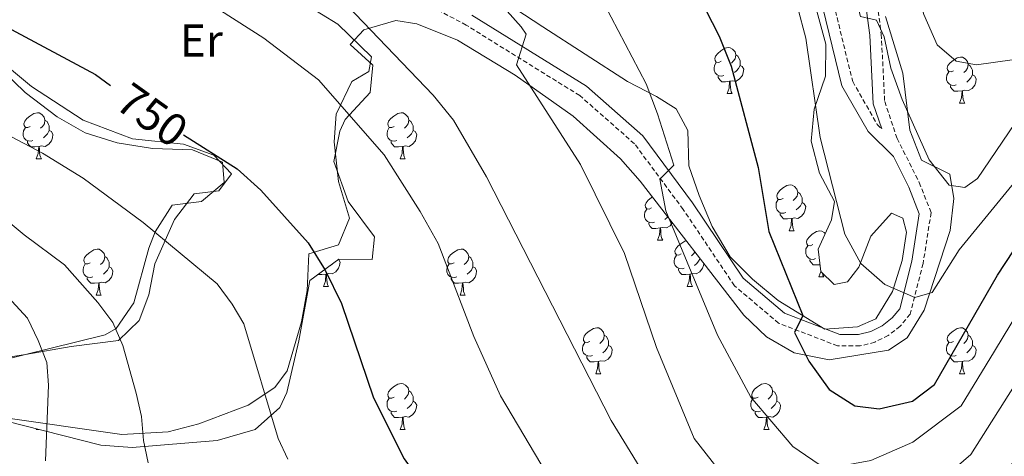
# Model space of a CAD drawing. Units: metres. Extents: x 586010 to 590503, y 4735514 to 4738541.
# Drawn here: x 589861 to 590076, y 4737814 to 4737909 of the extents above; entities that cross this region are included whole.
import ezdxf
from ezdxf.enums import TextEntityAlignment as Align

# ---------------------------------------------------------------- set-up
doc = ezdxf.new("R2010")
doc.units = ezdxf.units.M
doc.header["$MEASUREMENT"] = 0
doc.linetypes.add('TRAZOSX2', pattern=[1.5, 1, -0.5])
for name, color, linetype, lineweight in [('Level 21', 19, 'Continuous', 0), ('Level 35', 92, 'Continuous', 0), ('Level 36', 19, 'Continuous', 40), ('Level 37', 92, 'Continuous', 0), ('Level 4', 36, 'Continuous', 30), ('Level 41', 19, 'Continuous', 0), ('Level 5', 36, 'Continuous', 0)]:
    doc.layers.add(name, color=color, linetype=linetype, lineweight=lineweight)
doc.styles.add('Arial', font='ARIAL.TTF', dxfattribs={"height": 0.2})

msp = doc.modelspace()

# ---------------------------------------------------------------- linework, layer by layer
at = {"layer": 'Level 21', "color": 19, "linetype": 'TRAZOSX2', "lineweight": 0}
for points in [[(589927.27, 4738271.48, 786.93), (589928.78, 4738256.89, 786.09), (589928.84, 4738236.1, 786.09), (589927.86, 4738218.72, 786.93), (589924.42, 4738202.68, 786.93), (589918.95, 4738187.11, 786.93), (589914.89, 4738172.05, 786.93), (589912.9, 4738155.68, 786.93), (589913.28, 4738142.77, 786.93), (589915.68, 4738129.96, 786.93), (589929.54, 4738103.84, 786.93), (589935.51, 4738082.34, 786.93), (589942.13, 4738056.55, 786.09), (589948.67, 4738039.17, 785.25), (589955.46, 4738028.38, 784.41), (589966.04, 4738017.87, 784.41), (589984.02, 4738003.1, 783.57), (590001.09, 4737985.8, 782.73), (590017.12, 4737963.64, 782.73), (590027.94, 4737943.89, 782.73), (590036, 4737924.45, 781.88), (590042.97, 4737895.94, 783.57), (590048.34, 4737886.6, 783.57), (590049.31, 4737885.64, 783.87)], [(590046.73, 4737924.65, 785.25), (590049.21, 4737906.29, 785.25), (590049.95, 4737891.59, 784.41), (590052.65, 4737883.57, 783.57), (590057.49, 4737873.96, 783.57), (590060.07, 4737867.39, 781.88), (590058.32, 4737856.3, 781.04), (590055.51, 4737845.27, 779.36), (590053.31, 4737842.63, 779.16), (590050.73, 4737840.6, 778.83), (590047.79, 4737839.14, 778.37), (590044.58, 4737838.32, 777.81), (590039.67, 4737838.35, 776.83), (590026.83, 4737843.3, 774.31), (590017.2, 4737851.45, 772.62), (590006.03, 4737868.08, 770.94), (589995.39, 4737882.4, 769.26), (589983.47, 4737892.89, 766.73), (589958.71, 4737908.25, 764.2), (589913.52, 4737932.22, 760)]]:
    msp.add_polyline3d(points, dxfattribs=at)
at = {"layer": 'Level 21', "color": 19, "linetype": 'Continuous', "lineweight": 0}
for points in [[(589985.23, 4738272.22, 821.45), (589986.25, 4738267.53, 818.93), (589986.96, 4738257.73, 818.08), (589985.63, 4738245.75, 816.4), (589984.3, 4738229.56, 815.56), (589982.29, 4738214.46, 813.87), (589979.26, 4738200.42, 813.87), (589974.46, 4738185.51, 812.19), (589972.77, 4738169.16, 811.35), (589971.1, 4738150.47, 808.82), (589971.15, 4738134.43, 807.98), (589974, 4738119.39, 806.3), (589981.35, 4738100.32, 805.46), (589991.11, 4738077.53, 802.09), (590013.69, 4738034.11, 797.88), (590021.97, 4738018.37, 795.35), (590025.74, 4738006.5, 793.67), (590028.54, 4737990.02, 791.99), (590033.11, 4737968.93, 789.46), (590040.08, 4737945.17, 786.93), (590044.26, 4737924.24, 785.25), (590046.72, 4737906.06, 785.25), (590047.47, 4737891.12, 784.41), (590049.31, 4737885.64, 783.87)], [(590033.62, 4737923.68, 781.88), (590040.62, 4737895, 783.57), (590046.35, 4737885.06, 783.57), (590051.85, 4737879.59, 783.57), (590055.21, 4737872.94, 783.57), (590057.5, 4737867.11, 781.88), (590055.87, 4737856.8, 781.04), (590053.23, 4737846.44, 779.36), (590051.56, 4737844.44, 779.16), (590049.39, 4737842.73, 778.83), (590046.91, 4737841.5, 778.37), (590044.27, 4737840.82, 777.81), (590040.14, 4737840.85, 776.83), (590028.13, 4737845.48, 774.31), (590019.08, 4737853.13, 772.62), (590008.08, 4737869.52, 770.94), (589997.24, 4737884.1, 769.26), (589984.96, 4737894.91, 766.73), (589959.96, 4737910.42, 764.2)]]:
    msp.add_polyline3d(points, dxfattribs=at)
at = {"layer": 'Level 35', "color": 92, "linetype": 'Continuous', "lineweight": 0, "ltscale": 0.5}
for points in [[(590033.4, 4737917.79, 784.31), (590037.12, 4737904.1, 784.73), (590037.03, 4737897.11, 784.35), (590034.55, 4737889.9, 783.47), (590033.92, 4737882.94, 783.05), (590035.73, 4737875.99, 783.05), (590038.99, 4737869.79, 783.05), (590038.37, 4737865.83, 783.05), (590035.43, 4737859.4, 783.05), (590036.01, 4737854.52, 783.05), (590038.91, 4737851.71, 783.05), (590041.87, 4737852.28, 783.05), (590044.34, 4737855.47, 783.47), (590046.93, 4737862.26, 784.31), (590051.43, 4737867.29, 784.73), (590053.91, 4737866.16, 785.15), (590054.69, 4737863.13, 785.15)], [(590054.69, 4737863.13, 785.15), (590053.79, 4737856.98, 785.15), (590051.63, 4737850.2, 784.73), (590048.05, 4737844.25, 783.92), (590044.03, 4737842.48, 783.05), (590036.89, 4737841.96, 781.36), (590026.71, 4737848.21, 779.68), (590021.11, 4737852.85, 778.84), (590016.27, 4737857.76, 777.61), (590012.32, 4737864.34, 776.73), (590009.47, 4737871.11, 775.89), (590007.24, 4737877.55, 774.27), (590007.02, 4737885.29, 774.63), (590004.47, 4737890.02, 773.79), (590000.22, 4737892.69, 773.79), (589993.85, 4737895.98, 772.95), (589975.42, 4737907.88, 771.26), (589969.3, 4737911.86, 771.26)], [(589931.16, 4737885.14, 760.93), (589932.35, 4737887.7, 761.52), (589937.74, 4737893.57, 763.2), (589938.39, 4737899.53, 763.62), (589933.41, 4737904.04, 762.78), (589936.37, 4737907.25, 763.62), (589943.37, 4737909.24, 764.59), (589947.96, 4737908.5, 765.31), (589956.8, 4737905, 767.83), (589969.4, 4737897.31, 769.52), (589982.01, 4737888.42, 771.62), (589992.37, 4737879.13, 773.36), (589996.62, 4737874.23, 774.15), (590019.22, 4737845.06, 777.51), (590024.18, 4737840.29, 778.88), (590030.19, 4737836.82, 780.37), (590037.88, 4737835.34, 780.89), (590050.78, 4737837.44, 782.05), (590054.88, 4737840.1, 782.56), (590058.57, 4737846.13, 783.32), (590064.19, 4737863.52, 785.51), (590065.04, 4737870.48, 786.68), (590064.15, 4737875.77, 787.19), (590057.96, 4737878.84, 787.19), (590055.41, 4737885.38, 787.19), (590053.92, 4737897.81, 790.14), (590050.13, 4737910.15, 791.4)], [(589849.88, 4737905.8, 753.17), (589862.52, 4737893.57, 752.73), (589869.52, 4737888.24, 752.46), (589875.61, 4737884.76, 752.26), (589882.62, 4737882.58, 752.34), (589890.33, 4737881.39, 752.68), (589899.05, 4737881.09, 753.1)], [(589858.19, 4737822.03, 739.21), (589879.07, 4737816.69, 745.1), (589885.85, 4737816.17, 746.79), (589904.44, 4737817.76, 750.57), (589912.71, 4737820.11, 750.99), (589918.1, 4737824.91, 750.95), (589919.64, 4737828.19, 750.99), (589922.25, 4737839.45, 753.1), (589924.63, 4737852.59, 753.52), (589930.91, 4737857.24, 756.47), (589938.19, 4737857.16, 757.73), (589938.73, 4737862.12, 757.73), (589932.97, 4737869.83, 758.15), (589929.85, 4737878.54, 759.41), (589931.16, 4737885.14, 760.93)], [(589899.05, 4737881.09, 753.1), (589905.57, 4737878.35, 752.68), (589905.92, 4737873.94, 752.68), (589900.97, 4737869.84, 751.84), (589894.57, 4737869.04, 751.42), (589890.93, 4737863.23, 749.81), (589889.52, 4737859.65, 748.89), (589886.25, 4737847.72, 745.94), (589882.37, 4737842.1, 743.79), (589879.98, 4737840.75, 743), (589856.11, 4737834.86, 737.98)]]:
    msp.add_polyline3d(points, dxfattribs=at)
at = {"layer": 'Level 36', "color": 92, "linetype": 'Continuous', "lineweight": 0}
for points in [[(589916.48, 4737917.22, 757.5), (589930.74, 4737908.43, 757.5), (589938.09, 4737901.34, 757.08), (589937.45, 4737898.11, 757.5), (589933.79, 4737895.94, 755.82), (589930.37, 4737888.82, 755.4), (589929.96, 4737882.78, 752.87), (589930.85, 4737874.16, 752.03), (589933.24, 4737866.2, 751.19), (589930.89, 4737860.37, 750.77), (589924.43, 4737858.41, 748.66), (589924.03, 4737850.44, 748.24), (589922.83, 4737843.57, 747.79), (589919.65, 4737832.93, 746.15), (589916.98, 4737829.29, 745.3), (589911.16, 4737825.4, 744.3), (589900.39, 4737821.33, 742.23), (589893.76, 4737819.63, 740.79), (589883.61, 4737819.06, 739.83), (589856.66, 4737822.85, 733.09)], [(590014.3, 4737900.38, 0.01), (590013.77, 4737900.12, 0.01), (590013.24, 4737900.17, 0.01), (590012.98, 4737900.54, 0.01), (590012.92, 4737900.97, 0.01), (590013.08, 4737901.49, 0.01), (590013.56, 4737902.08, 0.01), (590014.2, 4737902.61, 0.01), (590015.1, 4737903.2, 0.01), (590015.84, 4737903.36, 0.01), (590016.27, 4737903.3, 0.01), (590016.8, 4737902.99, 0.01), (590017.33, 4737902.4, 0.01), (590017.49, 4737901.76, 0.01), (590017.38, 4737900.91, 0.01), (590016.95, 4737900.38, 0.01), (590016.53, 4737899.96, 0.01)], [(589848.18, 4737834.24, 731.4), (589862.65, 4737836.44, 734.35), (589872.56, 4737838.2, 737.72), (589882.9, 4737839.53, 739.83), (589887.41, 4737843.85, 740.67), (589889.55, 4737849.46, 743.61), (589890.85, 4737856.2, 745.07), (589895.1, 4737865.86, 746.14), (589899.39, 4737871.48, 748.24), (589904.77, 4737872.14, 749.09), (589907.57, 4737875.81, 750.35), (589903.67, 4737879.9, 750.35), (589897.09, 4737882.31, 750.35), (589885.99, 4737883.5, 749.51), (589875.2, 4737887.56, 749.51), (589863.97, 4737894.85, 749.09), (589855.11, 4737902.15, 749.51)], [(590017.49, 4737901.76, 0.01), (590017.96, 4737901.45, 0.01), (590018.28, 4737900.81, 0.01), (590018.44, 4737900.49, 0.01), (590018.44, 4737899.91, 0.01), (590018.44, 4737899.48, 0.01), (590018.07, 4737898.79, 0.01), (590017.65, 4737898.31, 0.01), (590017.17, 4737897.89, 0.01)], [(590064.96, 4737898.32, 0.01), (590064.43, 4737898.06, 0.01), (590063.9, 4737898.11, 0.01), (590063.64, 4737898.48, 0.01), (590063.58, 4737898.9, 0.01), (590063.74, 4737899.42, 0.01), (590064.22, 4737900.02, 0.01), (590064.86, 4737900.55, 0.01), (590065.76, 4737901.14, 0.01), (590066.5, 4737901.3, 0.01), (590066.93, 4737901.24, 0.01), (590067.46, 4737900.92, 0.01), (590067.99, 4737900.34, 0.01), (590068.15, 4737899.7, 0.01), (590068.04, 4737898.85, 0.01), (590067.61, 4737898.32, 0.01), (590067.19, 4737897.9, 0.01)], [(590014.89, 4737897.3, 0.01), (590014.46, 4737897.14, 0.01), (590013.88, 4737897.2, 0.01), (590013.4, 4737897.41, 0.01), (590012.98, 4737897.84, 0.01), (590012.76, 4737898.42, 0.01), (590012.76, 4737898.84, 0.01), (590012.82, 4737899.43, 0.01), (590013.24, 4737900.12, 0.01)], [(590018.44, 4737899.48, 0.01), (590018.89, 4737899.23, 0.01), (590019.24, 4737898.62, 0.01), (590019.13, 4737897.89, 0.01), (590018.92, 4737897.25, 0.01), (590018.33, 4737896.51, 0.01), (590017.54, 4737896.03, 0.01), (590016.69, 4737896.14, 0.01), (590016.26, 4737896.01, 0.01)], [(590068.15, 4737899.7, 0.01), (590068.62, 4737899.38, 0.01), (590068.94, 4737898.74, 0.01), (590069.1, 4737898.42, 0.01), (590069.1, 4737897.84, 0.01), (590069.1, 4737897.42, 0.01), (590068.73, 4737896.73, 0.01), (590068.31, 4737896.25, 0.01), (590067.83, 4737895.83, 0.01)], [(590016.15, 4737896.01, 0.01), (590015.26, 4737895.92, 0.01), (590014.41, 4737895.92, 0.01), (590013.99, 4737896.35, 0.01), (590013.67, 4737896.83, 0.01), (590013.67, 4737897.14, 0.01)], [(590065.55, 4737895.24, 0.01), (590065.12, 4737895.08, 0.01), (590064.54, 4737895.14, 0.01), (590064.06, 4737895.35, 0.01), (590063.64, 4737895.78, 0.01), (590063.42, 4737896.36, 0.01), (590063.42, 4737896.78, 0.01), (590063.48, 4737897.36, 0.01), (590063.9, 4737898.06, 0.01)], [(590069.1, 4737897.42, 0.01), (590069.55, 4737897.17, 0.01), (590069.9, 4737896.56, 0.01), (590069.79, 4737895.83, 0.01), (590069.58, 4737895.19, 0.01), (590068.99, 4737894.45, 0.01), (590068.2, 4737893.97, 0.01), (590067.35, 4737894.08, 0.01), (590066.92, 4737893.94, 0.01)], [(590015.6, 4737893.32, 0.01), (590016.04, 4737894.48, 0.01), (590016.15, 4737896.01, 0.01), (590016.26, 4737896.01, 0.01), (590016.29, 4737895.42, 0.01), (590016.33, 4737894.74, 0.01), (590016.4, 4737894.12, 0.01), (590016.51, 4737893.72, 0.01), (590016.73, 4737893.32, 0.01)], [(590066.81, 4737893.94, 0.01), (590065.92, 4737893.86, 0.01), (590065.07, 4737893.86, 0.01), (590064.65, 4737894.29, 0.01), (590064.33, 4737894.76, 0.01), (590064.33, 4737895.08, 0.01)], [(590015.6, 4737893.32, 0.01), (590016.73, 4737893.32, 0.01)], [(590066.26, 4737891.26, 0.01), (590066.7, 4737892.42, 0.01), (590066.81, 4737893.94, 0.01), (590066.92, 4737893.94, 0.01), (590066.95, 4737893.36, 0.01), (590066.99, 4737892.68, 0.01), (590067.06, 4737892.06, 0.01), (590067.17, 4737891.66, 0.01), (590067.39, 4737891.26, 0.01)], [(590066.26, 4737891.26, 0.01), (590067.39, 4737891.26, 0.01)], [(589863.67, 4737886.18, 0.01), (589863.14, 4737885.92, 0.01), (589862.61, 4737885.97, 0.01), (589862.35, 4737886.34, 0.01), (589862.29, 4737886.77, 0.01), (589862.45, 4737887.29, 0.01), (589862.93, 4737887.88, 0.01), (589863.57, 4737888.41, 0.01), (589864.47, 4737889, 0.01), (589865.21, 4737889.16, 0.01), (589865.64, 4737889.1, 0.01), (589866.17, 4737888.79, 0.01), (589866.7, 4737888.2, 0.01), (589866.86, 4737887.56, 0.01), (589866.75, 4737886.71, 0.01), (589866.32, 4737886.18, 0.01), (589865.9, 4737885.76, 0.01)], [(589943, 4737886.18, 0.01), (589942.47, 4737885.92, 0.01), (589941.94, 4737885.97, 0.01), (589941.68, 4737886.34, 0.01), (589941.62, 4737886.77, 0.01), (589941.78, 4737887.29, 0.01), (589942.26, 4737887.88, 0.01), (589942.9, 4737888.41, 0.01), (589943.8, 4737889, 0.01), (589944.54, 4737889.16, 0.01), (589944.97, 4737889.1, 0.01), (589945.5, 4737888.79, 0.01), (589946.03, 4737888.2, 0.01), (589946.19, 4737887.56, 0.01), (589946.08, 4737886.71, 0.01), (589945.65, 4737886.18, 0.01), (589945.23, 4737885.76, 0.01)], [(589864.26, 4737883.1, 0.01), (589863.83, 4737882.94, 0.01), (589863.25, 4737883, 0.01), (589862.77, 4737883.21, 0.01), (589862.35, 4737883.64, 0.01), (589862.13, 4737884.22, 0.01), (589862.13, 4737884.64, 0.01), (589862.19, 4737885.23, 0.01), (589862.61, 4737885.92, 0.01)], [(589866.86, 4737887.56, 0.01), (589867.33, 4737887.25, 0.01), (589867.65, 4737886.61, 0.01), (589867.81, 4737886.29, 0.01), (589867.81, 4737885.71, 0.01), (589867.81, 4737885.28, 0.01), (589867.44, 4737884.59, 0.01), (589867.02, 4737884.11, 0.01), (589866.54, 4737883.69, 0.01)], [(589943.59, 4737883.1, 0.01), (589943.16, 4737882.94, 0.01), (589942.58, 4737883, 0.01), (589942.1, 4737883.21, 0.01), (589941.68, 4737883.64, 0.01), (589941.46, 4737884.22, 0.01), (589941.46, 4737884.64, 0.01), (589941.52, 4737885.23, 0.01), (589941.94, 4737885.92, 0.01)], [(589946.19, 4737887.56, 0.01), (589946.66, 4737887.25, 0.01), (589946.98, 4737886.61, 0.01), (589947.14, 4737886.29, 0.01), (589947.14, 4737885.71, 0.01), (589947.14, 4737885.28, 0.01), (589946.77, 4737884.59, 0.01), (589946.35, 4737884.11, 0.01), (589945.87, 4737883.69, 0.01)], [(589867.81, 4737885.28, 0.01), (589868.26, 4737885.03, 0.01), (589868.61, 4737884.42, 0.01), (589868.5, 4737883.69, 0.01), (589868.29, 4737883.05, 0.01), (589867.7, 4737882.31, 0.01), (589866.91, 4737881.83, 0.01), (589866.06, 4737881.94, 0.01), (589865.63, 4737881.81, 0.01)], [(589947.14, 4737885.28, 0.01), (589947.59, 4737885.03, 0.01), (589947.94, 4737884.42, 0.01), (589947.83, 4737883.69, 0.01), (589947.62, 4737883.05, 0.01), (589947.03, 4737882.31, 0.01), (589946.24, 4737881.83, 0.01), (589945.39, 4737881.94, 0.01), (589944.96, 4737881.81, 0.01)], [(589865.52, 4737881.81, 0.01), (589864.63, 4737881.72, 0.01), (589863.78, 4737881.72, 0.01), (589863.36, 4737882.15, 0.01), (589863.04, 4737882.63, 0.01), (589863.04, 4737882.94, 0.01)], [(589864.97, 4737879.12, 0.01), (589865.41, 4737880.28, 0.01), (589865.52, 4737881.81, 0.01), (589865.63, 4737881.81, 0.01), (589865.66, 4737881.22, 0.01), (589865.7, 4737880.54, 0.01), (589865.77, 4737879.92, 0.01), (589865.88, 4737879.52, 0.01), (589866.1, 4737879.12, 0.01)], [(589944.85, 4737881.81, 0.01), (589943.96, 4737881.72, 0.01), (589943.11, 4737881.72, 0.01), (589942.69, 4737882.15, 0.01), (589942.37, 4737882.63, 0.01), (589942.37, 4737882.94, 0.01)], [(589944.3, 4737879.12, 0.01), (589944.74, 4737880.28, 0.01), (589944.85, 4737881.81, 0.01), (589944.96, 4737881.81, 0.01), (589944.99, 4737881.22, 0.01), (589945.03, 4737880.54, 0.01), (589945.1, 4737879.92, 0.01), (589945.21, 4737879.52, 0.01), (589945.43, 4737879.12, 0.01)], [(589864.97, 4737879.12, 0.01), (589866.1, 4737879.12, 0.01)], [(589944.3, 4737879.12, 0.01), (589945.43, 4737879.12, 0.01)], [(590027.81, 4737870.48, 0.01), (590027.27, 4737870.21, 0.01), (590026.75, 4737870.26, 0.01), (590026.48, 4737870.64, 0.01), (590026.43, 4737871.06, 0.01), (590026.59, 4737871.58, 0.01), (590027.07, 4737872.18, 0.01), (590027.7, 4737872.7, 0.01), (590028.6, 4737873.29, 0.01), (590029.35, 4737873.45, 0.01), (590029.77, 4737873.4, 0.01), (590030.3, 4737873.08, 0.01), (590030.83, 4737872.5, 0.01), (590030.99, 4737871.86, 0.01), (590030.88, 4737871, 0.01), (590030.45, 4737870.48, 0.01), (590030.03, 4737870.05, 0.01)], [(590030.99, 4737871.86, 0.01), (590031.47, 4737871.54, 0.01), (590031.78, 4737870.9, 0.01), (590031.94, 4737870.58, 0.01), (590031.94, 4737870, 0.01), (590031.94, 4737869.58, 0.01), (590031.57, 4737868.88, 0.01), (590031.15, 4737868.4, 0.01), (590030.67, 4737867.98, 0.01)], [(589999.14, 4737868.41, 0.01), (589998.61, 4737868.15, 0.01), (589998.08, 4737868.2, 0.01), (589997.81, 4737868.57, 0.01), (589997.76, 4737869, 0.01), (589997.92, 4737869.52, 0.01), (589998.4, 4737870.11, 0.01), (589999.03, 4737870.64, 0.01), (589999.28, 4737870.8, 0.01)], [(590028.39, 4737867.4, 0.01), (590027.97, 4737867.24, 0.01), (590027.38, 4737867.3, 0.01), (590026.91, 4737867.5, 0.01), (590026.48, 4737867.93, 0.01), (590026.27, 4737868.52, 0.01), (590026.27, 4737868.94, 0.01), (590026.32, 4737869.52, 0.01), (590026.75, 4737870.21, 0.01)], [(590031.94, 4737869.58, 0.01), (590032.39, 4737869.32, 0.01), (590032.74, 4737868.71, 0.01), (590032.63, 4737867.98, 0.01), (590032.42, 4737867.34, 0.01), (590031.83, 4737866.6, 0.01), (590031.04, 4737866.12, 0.01), (590030.19, 4737866.23, 0.01), (590029.76, 4737866.1, 0.01)], [(589999.73, 4737865.33, 0.01), (589999.3, 4737865.17, 0.01), (589998.71, 4737865.23, 0.01), (589998.24, 4737865.44, 0.01), (589997.81, 4737865.87, 0.01), (589997.6, 4737866.45, 0.01), (589997.6, 4737866.87, 0.01), (589997.65, 4737867.46, 0.01), (589998.08, 4737868.15, 0.01)], [(590001.42, 4737868.04, 0.01), (590001.37, 4737867.99, 0.01)], [(590029.65, 4737866.1, 0.01), (590028.76, 4737866.02, 0.01), (590027.91, 4737866.02, 0.01), (590027.49, 4737866.44, 0.01), (590027.17, 4737866.92, 0.01), (590027.17, 4737867.24, 0.01)], [(590000.99, 4737864.04, 0.01), (590000.09, 4737863.95, 0.01), (589999.25, 4737863.95, 0.01), (589998.83, 4737864.38, 0.01), (589998.51, 4737864.86, 0.01), (589998.51, 4737865.17, 0.01)], [(590003.65, 4737865.15, 0.01), (590003.17, 4737864.54, 0.01), (590002.37, 4737864.06, 0.01), (590001.53, 4737864.17, 0.01), (590001.09, 4737864.04, 0.01)], [(590002.62, 4737866.49, 0.01), (590002.49, 4737866.34, 0.01), (590002.01, 4737865.92, 0.01)], [(590029.11, 4737863.42, 0.01), (590029.54, 4737864.58, 0.01), (590029.65, 4737866.1, 0.01), (590029.76, 4737866.1, 0.01), (590029.79, 4737865.52, 0.01), (590029.83, 4737864.83, 0.01), (590029.9, 4737864.22, 0.01), (590030.01, 4737863.82, 0.01), (590030.23, 4737863.42, 0.01)], [(590000.44, 4737861.35, 0.01), (590000.87, 4737862.51, 0.01), (590000.99, 4737864.04, 0.01), (590001.09, 4737864.04, 0.01), (590001.13, 4737863.45, 0.01), (590001.17, 4737862.77, 0.01), (590001.23, 4737862.15, 0.01), (590001.35, 4737861.75, 0.01), (590001.57, 4737861.35, 0.01)], [(590029.11, 4737863.42, 0.01), (590030.23, 4737863.42, 0.01)], [(590034.28, 4737860.44, 0.01), (590033.75, 4737860.18, 0.01), (590033.22, 4737860.23, 0.01), (590032.95, 4737860.6, 0.01), (590032.9, 4737861.02, 0.01), (590033.06, 4737861.54, 0.01), (590033.54, 4737862.14, 0.01), (590034.17, 4737862.67, 0.01), (590035.07, 4737863.26, 0.01), (590035.82, 4737863.42, 0.01), (590036.25, 4737863.36, 0.01), (590036.77, 4737863.04, 0.01), (590036.99, 4737862.81, 0.01)], [(590000.44, 4737861.35, 0.01), (590001.57, 4737861.35, 0.01)], [(590005.61, 4737858.38, 0.01), (590005.09, 4737858.11, 0.01), (590004.55, 4737858.17, 0.01), (590004.29, 4737858.54, 0.01), (590004.23, 4737858.96, 0.01), (590004.39, 4737859.48, 0.01), (590004.87, 4737860.08, 0.01), (590005.51, 4737860.61, 0.01), (590006.41, 4737861.19, 0.01), (590006.68, 4737861.25, 0.01)], [(590034.86, 4737857.36, 0.01), (590034.44, 4737857.2, 0.01), (590033.85, 4737857.26, 0.01), (590033.38, 4737857.47, 0.01), (590032.95, 4737857.9, 0.01), (590032.74, 4737858.48, 0.01), (590032.74, 4737858.9, 0.01), (590032.79, 4737859.48, 0.01), (590033.22, 4737860.18, 0.01)], [(589876.73, 4737856.47, 0.01), (589876.2, 4737856.21, 0.01), (589875.67, 4737856.26, 0.01), (589875.41, 4737856.63, 0.01), (589875.35, 4737857.06, 0.01), (589875.51, 4737857.58, 0.01), (589875.99, 4737858.17, 0.01), (589876.63, 4737858.7, 0.01), (589877.53, 4737859.29, 0.01), (589878.27, 4737859.45, 0.01), (589878.7, 4737859.39, 0.01), (589879.23, 4737859.08, 0.01), (589879.76, 4737858.49, 0.01), (589879.92, 4737857.85, 0.01), (589879.81, 4737857, 0.01), (589879.38, 4737856.47, 0.01), (589878.96, 4737856.05, 0.01)], [(589956.06, 4737856.47, 0.01), (589955.53, 4737856.21, 0.01), (589955, 4737856.26, 0.01), (589954.73, 4737856.63, 0.01), (589954.68, 4737857.06, 0.01), (589954.84, 4737857.58, 0.01), (589955.32, 4737858.17, 0.01), (589955.95, 4737858.7, 0.01), (589956.85, 4737859.29, 0.01), (589957.6, 4737859.45, 0.01), (589958.03, 4737859.39, 0.01), (589958.55, 4737859.08, 0.01), (589959.09, 4737858.49, 0.01), (589959.25, 4737857.85, 0.01), (589959.13, 4737857, 0.01), (589958.71, 4737856.47, 0.01), (589958.29, 4737856.05, 0.01)], [(590006.2, 4737855.3, 0.01), (590005.77, 4737855.14, 0.01), (590005.19, 4737855.2, 0.01), (590004.71, 4737855.41, 0.01), (590004.29, 4737855.83, 0.01), (590004.07, 4737856.42, 0.01), (590004.07, 4737856.84, 0.01), (590004.13, 4737857.42, 0.01), (590004.55, 4737858.11, 0.01)], [(590008.59, 4737858.78, 0.01), (590008.27, 4737858.38, 0.01), (590007.85, 4737857.95, 0.01)], [(589877.32, 4737853.39, 0.01), (589876.89, 4737853.23, 0.01), (589876.31, 4737853.29, 0.01), (589875.83, 4737853.5, 0.01), (589875.41, 4737853.93, 0.01), (589875.19, 4737854.51, 0.01), (589875.19, 4737854.93, 0.01), (589875.25, 4737855.52, 0.01), (589875.67, 4737856.21, 0.01)], [(589879.92, 4737857.85, 0.01), (589880.39, 4737857.54, 0.01), (589880.71, 4737856.9, 0.01), (589880.87, 4737856.58, 0.01), (589880.87, 4737856, 0.01), (589880.87, 4737855.57, 0.01), (589880.5, 4737854.88, 0.01), (589880.08, 4737854.4, 0.01), (589879.6, 4737853.98, 0.01)], [(589930.88, 4737857.22, 0.01), (589931.22, 4737856.61, 0.01), (589931.11, 4737855.89, 0.01), (589930.9, 4737855.25, 0.01), (589930.32, 4737854.51, 0.01), (589929.52, 4737854.03, 0.01), (589928.67, 4737854.13, 0.01), (589928.24, 4737854, 0.01)], [(589929.55, 4737856.24, 0.01), (589929.15, 4737855.89, 0.01)], [(589956.65, 4737853.39, 0.01), (589956.22, 4737853.23, 0.01), (589955.63, 4737853.29, 0.01), (589955.16, 4737853.5, 0.01), (589954.73, 4737853.93, 0.01), (589954.52, 4737854.51, 0.01), (589954.52, 4737854.93, 0.01), (589954.57, 4737855.52, 0.01), (589955, 4737856.21, 0.01)], [(589959.25, 4737857.85, 0.01), (589959.72, 4737857.54, 0.01), (589960.03, 4737856.9, 0.01), (589960.19, 4737856.58, 0.01), (589960.19, 4737856, 0.01), (589960.19, 4737855.57, 0.01), (589959.83, 4737854.88, 0.01), (589959.41, 4737854.4, 0.01), (589958.93, 4737853.98, 0.01)], [(590010.51, 4737856.31, 0.01), (590010.44, 4737855.89, 0.01), (590010.23, 4737855.25, 0.01), (590009.64, 4737854.51, 0.01), (590008.85, 4737854.03, 0.01), (590008, 4737854.13, 0.01), (590007.57, 4737854, 0.01)], [(590009.69, 4737857.36, 0.01), (590009.38, 4737856.79, 0.01), (590008.96, 4737856.31, 0.01), (590008.48, 4737855.89, 0.01)], [(590035.83, 4737856.04, 0.01), (590035.23, 4737855.98, 0.01), (590034.39, 4737855.98, 0.01), (590033.96, 4737856.41, 0.01), (590033.64, 4737856.88, 0.01), (590033.64, 4737857.2, 0.01)], [(589880.87, 4737855.57, 0.01), (589881.32, 4737855.32, 0.01), (589881.67, 4737854.71, 0.01), (589881.56, 4737853.98, 0.01), (589881.35, 4737853.34, 0.01), (589880.76, 4737852.6, 0.01), (589879.97, 4737852.12, 0.01), (589879.12, 4737852.23, 0.01), (589878.69, 4737852.1, 0.01)], [(589928.13, 4737854, 0.01), (589927.24, 4737853.92, 0.01), (589926.43, 4737853.92, 0.01)], [(589927.59, 4737851.32, 0.01), (589928.02, 4737852.48, 0.01), (589928.13, 4737854, 0.01), (589928.24, 4737854, 0.01), (589928.28, 4737853.42, 0.01), (589928.31, 4737852.73, 0.01), (589928.38, 4737852.12, 0.01), (589928.5, 4737851.72, 0.01), (589928.71, 4737851.32, 0.01)], [(589960.19, 4737855.57, 0.01), (589960.65, 4737855.32, 0.01), (589960.99, 4737854.71, 0.01), (589960.89, 4737853.98, 0.01), (589960.67, 4737853.34, 0.01), (589960.09, 4737852.6, 0.01), (589959.29, 4737852.12, 0.01), (589958.45, 4737852.23, 0.01), (589958.01, 4737852.1, 0.01)], [(590007.46, 4737854, 0.01), (590006.57, 4737853.92, 0.01), (590005.72, 4737853.92, 0.01), (590005.3, 4737854.35, 0.01), (590004.98, 4737854.82, 0.01), (590004.98, 4737855.14, 0.01)], [(590006.91, 4737851.32, 0.01), (590007.35, 4737852.48, 0.01), (590007.46, 4737854, 0.01), (590007.57, 4737854, 0.01), (590007.6, 4737853.42, 0.01), (590007.64, 4737852.73, 0.01), (590007.71, 4737852.12, 0.01), (590007.82, 4737851.72, 0.01), (590008.04, 4737851.32, 0.01)], [(590035.58, 4737853.38, 0.01), (590036.01, 4737854.52, 0.01)], [(590036.38, 4737854.16, 0.01), (590036.49, 4737853.78, 0.01), (590036.7, 4737853.38, 0.01)], [(589878.58, 4737852.1, 0.01), (589877.69, 4737852.01, 0.01), (589876.84, 4737852.01, 0.01), (589876.42, 4737852.44, 0.01), (589876.1, 4737852.92, 0.01), (589876.1, 4737853.23, 0.01)], [(589878.03, 4737849.41, 0.01), (589878.47, 4737850.57, 0.01), (589878.58, 4737852.1, 0.01), (589878.69, 4737852.1, 0.01), (589878.72, 4737851.51, 0.01), (589878.76, 4737850.83, 0.01), (589878.83, 4737850.21, 0.01), (589878.94, 4737849.81, 0.01), (589879.16, 4737849.41, 0.01)], [(589957.91, 4737852.1, 0.01), (589957.01, 4737852.01, 0.01), (589956.17, 4737852.01, 0.01), (589955.75, 4737852.44, 0.01), (589955.43, 4737852.92, 0.01), (589955.43, 4737853.23, 0.01)], [(589957.36, 4737849.41, 0.01), (589957.79, 4737850.57, 0.01), (589957.91, 4737852.1, 0.01), (589958.01, 4737852.1, 0.01), (589958.05, 4737851.51, 0.01), (589958.09, 4737850.83, 0.01), (589958.15, 4737850.21, 0.01), (589958.27, 4737849.81, 0.01), (589958.49, 4737849.41, 0.01)], [(590035.58, 4737853.38, 0.01), (590036.7, 4737853.38, 0.01)], [(589878.03, 4737849.41, 0.01), (589879.16, 4737849.41, 0.01)], [(589927.59, 4737851.32, 0.01), (589928.71, 4737851.32, 0.01)], [(589957.36, 4737849.41, 0.01), (589958.49, 4737849.41, 0.01)], [(590006.91, 4737851.32, 0.01), (590008.04, 4737851.32, 0.01)], [(589985.64, 4737839.33, 0.01), (589985.11, 4737839.06, 0.01), (589984.58, 4737839.12, 0.01), (589984.31, 4737839.49, 0.01), (589984.26, 4737839.91, 0.01), (589984.42, 4737840.43, 0.01), (589984.9, 4737841.03, 0.01), (589985.53, 4737841.56, 0.01), (589986.43, 4737842.14, 0.01), (589987.18, 4737842.3, 0.01), (589987.6, 4737842.25, 0.01), (589988.13, 4737841.93, 0.01), (589988.66, 4737841.35, 0.01), (589988.82, 4737840.71, 0.01), (589988.71, 4737839.86, 0.01), (589988.29, 4737839.33, 0.01), (589987.87, 4737838.9, 0.01)], [(590064.96, 4737839.33, 0.01), (590064.43, 4737839.06, 0.01), (590063.9, 4737839.12, 0.01), (590063.64, 4737839.49, 0.01), (590063.58, 4737839.91, 0.01), (590063.74, 4737840.43, 0.01), (590064.22, 4737841.03, 0.01), (590064.86, 4737841.56, 0.01), (590065.76, 4737842.14, 0.01), (590066.5, 4737842.3, 0.01), (590066.93, 4737842.25, 0.01), (590067.46, 4737841.93, 0.01), (590067.99, 4737841.35, 0.01), (590068.15, 4737840.71, 0.01), (590068.04, 4737839.86, 0.01), (590067.61, 4737839.33, 0.01), (590067.19, 4737838.9, 0.01)], [(589986.22, 4737836.25, 0.01), (589985.8, 4737836.09, 0.01), (589985.21, 4737836.15, 0.01), (589984.74, 4737836.36, 0.01), (589984.31, 4737836.78, 0.01), (589984.1, 4737837.37, 0.01), (589984.1, 4737837.79, 0.01), (589984.15, 4737838.37, 0.01), (589984.58, 4737839.06, 0.01)], [(589988.82, 4737840.71, 0.01), (589989.3, 4737840.39, 0.01), (589989.61, 4737839.75, 0.01), (589989.77, 4737839.43, 0.01), (589989.77, 4737838.85, 0.01), (589989.77, 4737838.43, 0.01), (589989.4, 4737837.74, 0.01), (589988.98, 4737837.26, 0.01), (589988.5, 4737836.84, 0.01)], [(590065.55, 4737836.25, 0.01), (590065.12, 4737836.09, 0.01), (590064.54, 4737836.15, 0.01), (590064.06, 4737836.36, 0.01), (590063.64, 4737836.78, 0.01), (590063.42, 4737837.37, 0.01), (590063.42, 4737837.79, 0.01), (590063.48, 4737838.37, 0.01), (590063.9, 4737839.06, 0.01)], [(590068.15, 4737840.71, 0.01), (590068.62, 4737840.39, 0.01), (590068.94, 4737839.75, 0.01), (590069.1, 4737839.43, 0.01), (590069.1, 4737838.85, 0.01), (590069.1, 4737838.43, 0.01), (590068.73, 4737837.74, 0.01), (590068.31, 4737837.26, 0.01), (590067.83, 4737836.84, 0.01)], [(589989.77, 4737838.43, 0.01), (589990.23, 4737838.18, 0.01), (589990.57, 4737837.56, 0.01), (589990.46, 4737836.84, 0.01), (589990.25, 4737836.2, 0.01), (589989.67, 4737835.46, 0.01), (589988.87, 4737834.98, 0.01), (589988.02, 4737835.08, 0.01), (589987.59, 4737834.95, 0.01)], [(590069.1, 4737838.43, 0.01), (590069.55, 4737838.18, 0.01), (590069.9, 4737837.56, 0.01), (590069.79, 4737836.84, 0.01), (590069.58, 4737836.2, 0.01), (590068.99, 4737835.46, 0.01), (590068.2, 4737834.98, 0.01), (590067.35, 4737835.08, 0.01), (590066.92, 4737834.95, 0.01)], [(589987.48, 4737834.95, 0.01), (589986.59, 4737834.87, 0.01), (589985.75, 4737834.87, 0.01), (589985.32, 4737835.3, 0.01), (589985, 4737835.77, 0.01), (589985, 4737836.09, 0.01)], [(589986.94, 4737832.27, 0.01), (589987.37, 4737833.43, 0.01), (589987.48, 4737834.95, 0.01), (589987.59, 4737834.95, 0.01), (589987.63, 4737834.37, 0.01), (589987.66, 4737833.68, 0.01), (589987.73, 4737833.07, 0.01), (589987.85, 4737832.67, 0.01), (589988.06, 4737832.27, 0.01)], [(590066.81, 4737834.95, 0.01), (590065.92, 4737834.87, 0.01), (590065.07, 4737834.87, 0.01), (590064.65, 4737835.3, 0.01), (590064.33, 4737835.77, 0.01), (590064.33, 4737836.09, 0.01)], [(590066.26, 4737832.27, 0.01), (590066.7, 4737833.43, 0.01), (590066.81, 4737834.95, 0.01), (590066.92, 4737834.95, 0.01), (590066.95, 4737834.37, 0.01), (590066.99, 4737833.68, 0.01), (590067.06, 4737833.07, 0.01), (590067.17, 4737832.67, 0.01), (590067.39, 4737832.27, 0.01)], [(589986.94, 4737832.27, 0.01), (589988.06, 4737832.27, 0.01)], [(590066.26, 4737832.27, 0.01), (590067.39, 4737832.27, 0.01)], [(589943, 4737827.19, 0.01), (589942.47, 4737826.92, 0.01), (589941.94, 4737826.98, 0.01), (589941.67, 4737827.35, 0.01), (589941.62, 4737827.78, 0.01), (589941.78, 4737828.3, 0.01), (589942.26, 4737828.89, 0.01), (589942.89, 4737829.42, 0.01), (589943.79, 4737830, 0.01), (589944.54, 4737830.16, 0.01), (589944.97, 4737830.11, 0.01), (589945.49, 4737829.8, 0.01), (589946.03, 4737829.21, 0.01), (589946.19, 4737828.57, 0.01), (589946.07, 4737827.72, 0.01), (589945.65, 4737827.19, 0.01), (589945.23, 4737826.76, 0.01)], [(590022.33, 4737827.19, 0.01), (590021.8, 4737826.92, 0.01), (590021.27, 4737826.98, 0.01), (590021, 4737827.35, 0.01), (590020.95, 4737827.77, 0.01), (590021.11, 4737828.29, 0.01), (590021.59, 4737828.89, 0.01), (590022.22, 4737829.42, 0.01), (590023.12, 4737830, 0.01), (590023.87, 4737830.16, 0.01), (590024.29, 4737830.11, 0.01), (590024.82, 4737829.79, 0.01), (590025.35, 4737829.21, 0.01), (590025.51, 4737828.57, 0.01), (590025.4, 4737827.72, 0.01), (590024.98, 4737827.19, 0.01), (590024.56, 4737826.76, 0.01)], [(589946.19, 4737828.57, 0.01), (589946.66, 4737828.26, 0.01), (589946.97, 4737827.62, 0.01), (589947.13, 4737827.3, 0.01), (589947.13, 4737826.72, 0.01), (589947.13, 4737826.29, 0.01), (589946.77, 4737825.6, 0.01), (589946.35, 4737825.12, 0.01), (589945.87, 4737824.7, 0.01)], [(590025.51, 4737828.57, 0.01), (590025.99, 4737828.25, 0.01), (590026.3, 4737827.61, 0.01), (590026.46, 4737827.29, 0.01), (590026.46, 4737826.71, 0.01), (590026.46, 4737826.29, 0.01), (590026.09, 4737825.6, 0.01), (590025.67, 4737825.12, 0.01), (590025.19, 4737824.7, 0.01)], [(589943.59, 4737824.11, 0.01), (589943.16, 4737823.95, 0.01), (589942.57, 4737824.01, 0.01), (589942.1, 4737824.22, 0.01), (589941.67, 4737824.64, 0.01), (589941.46, 4737825.23, 0.01), (589941.46, 4737825.65, 0.01), (589941.51, 4737826.24, 0.01), (589941.94, 4737826.92, 0.01)], [(589947.13, 4737826.29, 0.01), (589947.59, 4737826.04, 0.01), (589947.93, 4737825.42, 0.01), (589947.83, 4737824.7, 0.01), (589947.61, 4737824.06, 0.01), (589947.03, 4737823.32, 0.01), (589946.23, 4737822.84, 0.01), (589945.39, 4737822.94, 0.01), (589944.95, 4737822.82, 0.01)], [(590022.91, 4737824.11, 0.01), (590022.49, 4737823.95, 0.01), (590021.9, 4737824.01, 0.01), (590021.43, 4737824.22, 0.01), (590021, 4737824.64, 0.01), (590020.79, 4737825.23, 0.01), (590020.79, 4737825.65, 0.01), (590020.84, 4737826.23, 0.01), (590021.27, 4737826.92, 0.01)], [(590026.46, 4737826.29, 0.01), (590026.92, 4737826.04, 0.01), (590027.26, 4737825.42, 0.01), (590027.15, 4737824.7, 0.01), (590026.94, 4737824.06, 0.01), (590026.36, 4737823.32, 0.01), (590025.56, 4737822.84, 0.01), (590024.71, 4737822.94, 0.01), (590024.28, 4737822.81, 0.01)], [(589944.85, 4737822.82, 0.01), (589943.95, 4737822.73, 0.01), (589943.11, 4737822.73, 0.01), (589942.69, 4737823.16, 0.01), (589942.37, 4737823.64, 0.01), (589942.37, 4737823.95, 0.01)], [(590024.17, 4737822.81, 0.01), (590023.28, 4737822.73, 0.01), (590022.44, 4737822.73, 0.01), (590022.01, 4737823.16, 0.01), (590021.69, 4737823.63, 0.01), (590021.69, 4737823.95, 0.01)], [(589944.3, 4737820.13, 0.01), (589944.73, 4737821.29, 0.01), (589944.85, 4737822.82, 0.01), (589944.95, 4737822.82, 0.01), (589944.99, 4737822.23, 0.01), (589945.03, 4737821.54, 0.01), (589945.09, 4737820.93, 0.01), (589945.21, 4737820.53, 0.01), (589945.43, 4737820.13, 0.01)], [(590023.63, 4737820.13, 0.01), (590024.06, 4737821.29, 0.01), (590024.17, 4737822.81, 0.01), (590024.28, 4737822.81, 0.01), (590024.32, 4737822.23, 0.01), (590024.35, 4737821.54, 0.01), (590024.42, 4737820.93, 0.01), (590024.54, 4737820.53, 0.01), (590024.75, 4737820.13, 0.01)], [(589864.97, 4737820.13, 0.01), (589865.03, 4737820.28, 0.01)], [(589864.97, 4737820.13, 0.01), (589865.62, 4737820.13, 0.01)], [(589944.3, 4737820.13, 0.01), (589945.43, 4737820.13, 0.01)], [(590023.63, 4737820.13, 0.01), (590024.75, 4737820.13, 0.01)]]:
    msp.add_polyline3d(points, dxfattribs=at)
at = {"layer": 'Level 4', "color": 36, "linetype": 'Continuous', "lineweight": 30}
for points in [[(589969.47, 4737968.18, 775.01), (589982, 4737956.2, 775.01), (589992.26, 4737944.53, 775.01), (590000.16, 4737932.71, 775.01), (590013.89, 4737905.82, 775.01), (590016.46, 4737899.3, 775.01), (590022.39, 4737877.19, 775.01), (590024.67, 4737863.26, 775.01), (590032.08, 4737844.95, 775.01), (590030.28, 4737841.24, 775.01), (590033.39, 4737835, 775.01), (590037.88, 4737828.83, 775.01), (590043.44, 4737825.28, 775.01), (590048.78, 4737824.66, 775.01), (590056, 4737826.32, 775.01), (590060.78, 4737829.95, 775.01), (590074.54, 4737853.79, 775.01), (590086.95, 4737872.61, 775.01)], [(589858.5, 4737907.89, 750.01), (589877.88, 4737897.46, 750.01), (589881.17, 4737895.12, 750.01)], [(589897.06, 4737884.36, 750.01), (589908.77, 4737876.95, 750.01), (589913.97, 4737872.27, 750.01), (589924.28, 4737860.82, 750.01), (589927.95, 4737854.86, 750.01), (589931.55, 4737847.56, 750.01), (589938.49, 4737827.06, 750.01), (589945.17, 4737813.76, 750.01), (589949.41, 4737807.85, 750.01), (589959.65, 4737796.12, 750.01), (589969.63, 4737786.17, 750.01), (589987.3, 4737771.81, 750.01), (589998.18, 4737761.18, 750.01), (590004.25, 4737756.68, 750.01), (590011.13, 4737753.9, 750.01), (590018.27, 4737752.74, 750.01), (590025.27, 4737752.48, 750.01), (590032.55, 4737754.06, 750.01), (590038.87, 4737757.6, 750.01), (590056.36, 4737772.03, 750.01), (590074.19, 4737783.75, 750.01), (590079.27, 4737788.92, 750.01)]]:
    msp.add_polyline3d(points, dxfattribs=at)
at = {"layer": 'Level 5', "color": 36, "linetype": 'Continuous', "lineweight": 0}
for points in [[(589874.18, 4738079.66, 770.01), (589886.39, 4738044.22, 770.01), (589889.34, 4738037.88, 770.01), (589896.62, 4738025.47, 770.01), (589909.16, 4738007.22, 770.01), (589922.97, 4737990.33, 770.01), (589947.81, 4737962.37, 770.01), (589959.57, 4737951.01, 770.01), (589964.15, 4737945.72, 770.01), (589987.25, 4737915.83, 770.01), (589997.94, 4737895.43, 770.01), (590000.44, 4737888.89, 770.01), (590003.98, 4737877.71, 770.01), (590000.94, 4737874.65, 770.01), (590002.2, 4737867.76, 770.01), (590013.48, 4737840.68, 770.01), (590020.76, 4737827.14, 770.01), (590029.89, 4737816.44, 770.01), (590037.06, 4737811.55, 770.01), (590046.94, 4737813.4, 770.01), (590056.1, 4737817.38, 770.01), (590066.63, 4737825.25, 770.01), (590073.88, 4737837.22, 770.01), (590081.01, 4737848.99, 770.01)], [(589857.97, 4738063.15, 765.01), (589864.35, 4738035.06, 765.01), (589866.78, 4738027.92, 765.01), (589875.78, 4738007.67, 765.01), (589883.89, 4737996.25, 765.01), (589893.33, 4737985.61, 765.01), (589915.06, 4737966.33, 765.01), (589945.2, 4737934.31, 765.01), (589960.98, 4737918.85, 765.01), (589970.71, 4737907.88, 765.01), (589971.75, 4737906.29, 765.01), (589969.68, 4737899.56, 765.01), (589983.66, 4737877.9, 765.01), (589993.25, 4737858.47, 765.01), (590000.21, 4737837.98, 765.01), (590008.39, 4737818.13, 765.01), (590017.55, 4737806.44, 765.01)], [(589920.05, 4738059.91, 780.01), (589927.8, 4738039.54, 780.01), (589933.83, 4738026.45, 780.01), (589937.69, 4738020.61, 780.01), (589943.05, 4738015.72, 780.01), (589955.36, 4738006.92, 780.01), (589977.27, 4737988.86, 780.01), (589993.38, 4737973.37, 780.01), (590002.86, 4737962.38, 780.01), (590015.67, 4737944.91, 780.01), (590019.37, 4737938.97, 780.01), (590029.15, 4737919.13, 780.01), (590032.79, 4737905.39, 780.01), (590035.87, 4737883.76, 780.01), (590041.25, 4737862.68, 780.01), (590044.72, 4737856.3, 780.01), (590049.99, 4737851.74, 780.01), (590056.49, 4737848.88, 780.01), (590060.27, 4737849.97, 780.01), (590066.17, 4737859.31, 780.01), (590084.55, 4737881.71, 780.01)], [(589957.6, 4738057.48, 790.01), (589966.57, 4738045.81, 790.01), (589971.73, 4738040.92, 790.01), (589994.61, 4738022.68, 790.01), (589999.94, 4738017.79, 790.01), (590009.58, 4738007.14, 790.01), (590017.74, 4737995.72, 790.01), (590028.62, 4737972.06, 790.01), (590033.08, 4737971.91, 790.01), (590037.61, 4737969.38, 790.01), (590050.76, 4737938.74, 790.01), (590058.48, 4737910.58, 790.01), (590061.38, 4737903.98, 790.01), (590065.51, 4737900.37, 790.01), (590069.98, 4737899.6, 790.01), (590077.72, 4737900.7, 790.01)], [(589936.34, 4738055.12, 785.01), (589939.97, 4738048.97, 785.01), (589945.4, 4738047.86, 785.01), (589950.01, 4738042.59, 785.01), (589953.68, 4738035.81, 785.01), (589958.65, 4738030.35, 785.01), (589969.36, 4738020.45, 785.01), (589986.83, 4738007.14, 785.01), (589997.62, 4737997.6, 785.01), (590007.69, 4737987.44, 785.01), (590016.71, 4737976.17, 785.01), (590028.4, 4737958.01, 785.01), (590039.28, 4737931.5, 785.01), (590044.66, 4737910.1, 785.01), (590048.16, 4737909.32, 785.01), (590049.87, 4737905.71, 785.01), (590051.28, 4737898.85, 785.01), (590053.79, 4737892.03, 785.01), (590059.62, 4737878.91, 785.01), (590063.99, 4737873.38, 785.01), (590067.43, 4737872.83, 785.01), (590070.19, 4737874.82, 785.01), (590078.35, 4737886.82, 785.01)], [(589854.13, 4737995.77, 760.01), (589871.69, 4737971.71, 760.01), (589886.9, 4737956.56, 760.01), (589892.76, 4737951.74, 760.01), (589919.83, 4737933.78, 760.01), (589919.85, 4737929.82, 760.01), (589921.94, 4737923.14, 760.01), (589931.19, 4737914.27, 760.01), (589951.49, 4737892.98, 760.01), (589955.94, 4737887.57, 760.01), (589963.11, 4737875.21, 760.01), (589990.3, 4737822.08, 760.01), (590002.17, 4737802.74, 760.01), (590015.9, 4737785.95, 760.01), (590022.16, 4737782.7, 760.01), (590030.31, 4737782.09, 760.01), (590042.45, 4737784.58, 760.01), (590050.46, 4737790.4, 760.01), (590056.31, 4737794.25, 760.01), (590062.24, 4737798.16, 760.01), (590068.7, 4737803.03, 760.01), (590074.11, 4737807.55, 760.01), (590079.46, 4737815.17, 760.01)], [(589849.3, 4737940.65, 755.01), (589875.81, 4737928.05, 755.01), (589895.69, 4737917.57, 755.01), (589914.6, 4737905.43, 755.01), (589926.49, 4737896.32, 755.01), (589940.81, 4737879.97, 755.01), (589948.67, 4737867.6, 755.01), (589952.59, 4737860.69, 755.01), (589960.34, 4737840.38, 755.01), (589966.2, 4737827.46, 755.01), (589977.51, 4737808.35, 755.01), (589995.21, 4737784.9, 755.01), (590000.09, 4737779.15, 755.01), (590011.19, 4737769.13, 755.01), (590017.64, 4737766.1, 755.01), (590023.07, 4737766.24, 755.01), (590029.68, 4737767.69, 755.01), (590037.75, 4737770.1, 755.01), (590046.96, 4737776.29, 755.01), (590056.33, 4737783.13, 755.01), (590062.18, 4737786.98, 755.01), (590068.22, 4737790.95, 755.01), (590073.98, 4737795.98, 755.01), (590079.48, 4737800.46, 755.01)], [(589852.73, 4737887.45, 745.01), (589866.36, 4737880.32, 745.01), (589875.21, 4737874.93, 745.01), (589888.27, 4737865.22, 745.01), (589904.45, 4737851.87, 745.01), (589907.65, 4737847.43, 745.01), (589910.21, 4737843.14, 745.01), (589917.68, 4737818.19, 745.01), (589919.84, 4737813.68, 745.01)], [(589854.41, 4737869.05, 740.01), (589862.31, 4737862.58, 740.01), (589871.13, 4737856.04, 740.01), (589878.37, 4737847.78, 740.01), (589881.69, 4737843.46, 740.01), (589883.83, 4737838.4, 740.01), (589886.75, 4737828.03, 740.01), (589887.89, 4737822.95, 740.01), (589888.36, 4737817.75, 740.01), (589889.37, 4737812.85, 740.01)], [(590063.42, 4737810.09, 765.01), (590068.74, 4737814.64, 765.01), (590091.95, 4737851.27, 765.01)], [(589859.63, 4737848.06, 735.01), (589863.03, 4737844.38, 735.01), (589865.42, 4737839.49, 735.01), (589867.25, 4737834.75, 735.01), (589867.61, 4737829.76, 735.01), (589866.98, 4737813.28, 735.01)]]:
    msp.add_polyline3d(points, dxfattribs=at)

# ---------------------------------------------------------------- texts
at = {"layer": 'Level 37', "color": 92, "linetype": 'Continuous', "lineweight": 0, "style": 'Arial'}
msp.add_text('Er', height=7, dxfattribs=at).set_placement((589900.98, 4737904.89, 753.28), align=Align.MIDDLE_CENTER)
at = {"layer": 'Level 41', "color": 39, "linetype": 'Continuous', "lineweight": 0, "style": 'Arial'}
msp.add_text('750', height=7, rotation=-35.4308, dxfattribs=at).set_placement((589890.25, 4737888.66, 750.01), align=Align.MIDDLE_CENTER)

doc.saveas('drawing.dxf')
